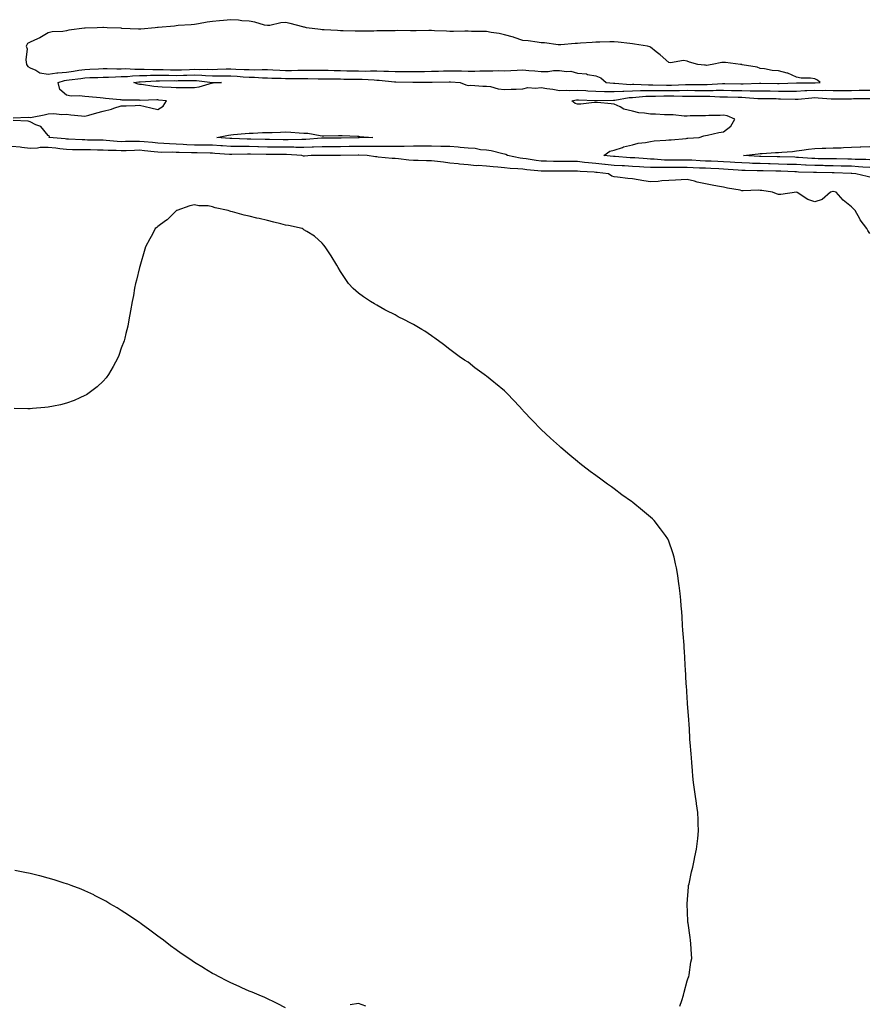
# Model space of a CAD drawing. Units: inches. Extents: x 960563 to 963203, y 7200218 to 7202858.
# Drawn here: x 961812 to 962277, y 7202237 to 7202776 of the extents above; entities that cross this region are included whole.
import ezdxf

# ---------------------------------------------------------------- set-up
doc = ezdxf.new("R2010")
doc.units = ezdxf.units.IN
doc.header["$MEASUREMENT"] = 0
doc.layers.add('Contour_96057200', color=7, linetype='Continuous', true_color=0x96ebd1)

msp = doc.modelspace()

# ---------------------------------------------------------------- linework, layer by layer
at = {"layer": 'Contour_96057200'}
for points in [[(962248.05, 7202741.78, 3182), (962248.19, 7202741.78, 3182), (962250.9, 7202741.92, 3182), (962249.39, 7202743.25, 3182), (962248.05, 7202744.03, 3182), (962245.55, 7202744.42, 3182), (962240.57, 7202744.44, 3182), (962238.05, 7202744.99, 3182), (962233.19, 7202747.06, 3182), (962232.87, 7202747.1, 3182), (962228.05, 7202748.42, 3182), (962224.66, 7202748.52, 3182), (962220.49, 7202749.48, 3182), (962218.05, 7202749.58, 3182), (962216.46, 7202750.34, 3182), (962208.25, 7202751.72, 3182), (962208.05, 7202751.78, 3182), (962207.91, 7202751.78, 3182), (962207.22, 7202751.92, 3182), (962199.02, 7202752.88, 3182), (962198.05, 7202752.99, 3182), (962196.99, 7202752.99, 3182), (962191.73, 7202751.92, 3182), (962188.62, 7202751.35, 3182), (962188.05, 7202751.47, 3182), (962187.6, 7202751.47, 3182), (962183.89, 7202751.92, 3182), (962179.25, 7202753.11, 3182), (962178.05, 7202753.7, 3182), (962176.02, 7202753.95, 3182), (962168.85, 7202752.72, 3182), (962168.05, 7202752.92, 3182), (962163.3, 7202757.17, 3182), (962161.12, 7202758.85, 3182), (962158.05, 7202761.28, 3182), (962157.59, 7202761.47, 3182), (962156.24, 7202761.92, 3182), (962149.16, 7202763.03, 3182), (962148.05, 7202763.21, 3182), (962146.6, 7202763.37, 3182), (962140.18, 7202764.05, 3182), (962138.05, 7202764.26, 3182), (962135.69, 7202764.28, 3182), (962130.17, 7202764.05, 3182), (962128.05, 7202764.07, 3182), (962126, 7202763.97, 3182), (962119.59, 7202763.46, 3182), (962118.05, 7202763.38, 3182), (962116.68, 7202763.29, 3182), (962108.78, 7202762.66, 3182), (962108.05, 7202762.6, 3182), (962107.34, 7202762.64, 3182), (962099.85, 7202763.72, 3182), (962098.05, 7202763.8, 3182), (962095.96, 7202764.01, 3182), (962090.92, 7202764.79, 3182), (962088.05, 7202765.06, 3182), (962083.32, 7202766.65, 3182), (962082.93, 7202766.8, 3182), (962078.05, 7202768.15, 3182), (962075.01, 7202768.87, 3182), (962070.63, 7202769.34, 3182), (962068.05, 7202769.85, 3182), (962066.09, 7202769.97, 3182), (962059.99, 7202769.99, 3182), (962058.05, 7202770.08, 3182), (962056.22, 7202770.1, 3182), (962050.03, 7202769.95, 3182), (962048.05, 7202769.95, 3182), (962046.17, 7202770.05, 3182), (962039.64, 7202770.34, 3182), (962038.05, 7202770.42, 3182), (962036.55, 7202770.42, 3182), (962029.67, 7202770.3, 3182), (962028.05, 7202770.32, 3182), (962026.4, 7202770.28, 3182), (962019.57, 7202770.4, 3182), (962018.05, 7202770.36, 3182), (962016.45, 7202770.32, 3182), (962009.72, 7202770.24, 3182), (962008.05, 7202770.2, 3182), (962006.3, 7202770.16, 3182), (961999.85, 7202770.12, 3182), (961998.05, 7202770.08, 3182), (961996.2, 7202770.06, 3182), (961989.6, 7202770.36, 3182), (961988.05, 7202770.36, 3182), (961986.55, 7202770.42, 3182), (961979.09, 7202770.88, 3182), (961978.05, 7202770.92, 3182), (961977.19, 7202771.06, 3182), (961969.49, 7202771.92, 3182), (961968.38, 7202772.25, 3182), (961968.05, 7202772.31, 3182), (961967.54, 7202772.43, 3182), (961960.48, 7202774.36, 3182), (961958.05, 7202774.77, 3182), (961955.35, 7202774.62, 3182), (961949.4, 7202773.27, 3182), (961948.05, 7202773.17, 3182), (961946.5, 7202773.46, 3182), (961941.19, 7202775.06, 3182), (961938.05, 7202775.53, 3182), (961934.13, 7202775.85, 3182), (961932.26, 7202776.14, 3182), (961928.05, 7202776.39, 3182), (961923.96, 7202776.02, 3182), (961921.9, 7202775.77, 3182), (961918.05, 7202775.4, 3182), (961914.99, 7202774.97, 3182), (961910.29, 7202774.17, 3182), (961908.05, 7202773.81, 3182), (961906.38, 7202773.58, 3182), (961899.26, 7202773.13, 3182), (961898.05, 7202772.99, 3182), (961897.14, 7202772.82, 3182), (961888.32, 7202772.19, 3182), (961888.05, 7202772.15, 3182), (961887.84, 7202772.13, 3182), (961886.54, 7202771.92, 3182), (961878.73, 7202771.24, 3182), (961878.05, 7202771.12, 3182), (961877.37, 7202771.24, 3182), (961868.34, 7202771.63, 3182), (961868.05, 7202771.67, 3182), (961867.82, 7202771.69, 3182), (961860.3, 7202771.92, 3182), (961858.19, 7202772.06, 3182), (961857.91, 7202772.06, 3182), (961854.82, 7202771.92, 3182), (961848.2, 7202771.78, 3182), (961848.05, 7202771.76, 3182), (961847.84, 7202771.72, 3182), (961839.34, 7202770.63, 3182), (961838.05, 7202770.28, 3182), (961836.06, 7202769.93, 3182), (961830.22, 7202769.75, 3182), (961828.05, 7202769.22, 3182), (961823.49, 7202766.49, 3182), (961822.09, 7202765.96, 3182), (961818.05, 7202764.15, 3182), (961816.56, 7202763.42, 3182), (961815.95, 7202761.92, 3182), (961816.54, 7202760.42, 3182), (961815.65, 7202754.32, 3182), (961816.07, 7202751.92, 3182), (961816.87, 7202750.75, 3182), (961818.05, 7202750.05, 3182), (961821.17, 7202748.81, 3182), (961823.49, 7202747.35, 3182), (961828.05, 7202746.53, 3182), (961832.72, 7202747.25, 3182), (961833.32, 7202747.19, 3182), (961838.05, 7202747.68, 3182), (961841.78, 7202748.19, 3182), (961844.8, 7202748.68, 3182), (961848.05, 7202749.15, 3182), (961850.73, 7202749.24, 3182), (961855.62, 7202749.5, 3182), (961858.05, 7202749.6, 3182), (961860.34, 7202749.63, 3182), (961865.63, 7202749.5, 3182), (961868.05, 7202749.54, 3182), (961870.35, 7202749.62, 3182), (961875.4, 7202749.26, 3182), (961878.05, 7202749.34, 3182), (961880.61, 7202749.36, 3182), (961885.22, 7202749.09, 3182), (961888.05, 7202749.11, 3182), (961890.91, 7202749.07, 3182), (961895.01, 7202748.89, 3182), (961898.05, 7202748.83, 3182), (961901.04, 7202748.93, 3182), (961905.31, 7202749.17, 3182), (961908.05, 7202749.26, 3182), (961910.82, 7202749.15, 3182), (961915.42, 7202749.3, 3182), (961918.05, 7202749.17, 3182), (961920.76, 7202749.21, 3182), (961925.51, 7202749.38, 3182), (961928.05, 7202749.4, 3182), (961930.71, 7202749.26, 3182), (961935.32, 7202749.19, 3182), (961938.05, 7202749.03, 3182), (961940.99, 7202748.97, 3182), (961945.28, 7202749.15, 3182), (961948.05, 7202749.09, 3182), (961951, 7202748.97, 3182), (961954.85, 7202748.72, 3182), (961958.05, 7202748.6, 3182), (961961.37, 7202748.6, 3182), (961964.82, 7202748.68, 3182), (961968.05, 7202748.7, 3182), (961971.28, 7202748.7, 3182), (961974.87, 7202748.74, 3182), (961978.05, 7202748.74, 3182), (961981.3, 7202748.66, 3182), (961984.67, 7202748.54, 3182), (961988.05, 7202748.48, 3182), (961991.54, 7202748.42, 3182), (961994.49, 7202748.37, 3182), (961998.05, 7202748.31, 3182), (962001.71, 7202748.27, 3182), (962004.5, 7202748.37, 3182), (962008.05, 7202748.31, 3182), (962011.82, 7202748.15, 3182), (962014.35, 7202748.23, 3182), (962018.05, 7202748.05, 3182), (962021.93, 7202748.03, 3182), (962024.17, 7202748.05, 3182), (962028.05, 7202748.03, 3182), (962031.91, 7202748.05, 3182), (962034.22, 7202748.09, 3182), (962038.05, 7202748.11, 3182), (962041.75, 7202748.23, 3182), (962044.49, 7202748.37, 3182), (962048.05, 7202748.46, 3182), (962051.62, 7202748.35, 3182), (962054.49, 7202748.35, 3182), (962058.05, 7202748.23, 3182), (962061.72, 7202748.25, 3182), (962064.49, 7202748.37, 3182), (962068.05, 7202748.38, 3182), (962071.67, 7202748.31, 3182), (962074.64, 7202748.52, 3182), (962078.05, 7202748.42, 3182), (962081.44, 7202748.52, 3182), (962084.91, 7202748.78, 3182), (962088.05, 7202748.89, 3182), (962091.39, 7202748.58, 3182), (962094.51, 7202748.37, 3182), (962098.05, 7202748.03, 3182), (962101.99, 7202747.99, 3182), (962104.74, 7202748.6, 3182), (962108.05, 7202748.54, 3182), (962112.01, 7202747.96, 3182), (962114.26, 7202748.13, 3182), (962118.05, 7202747.17, 3182), (962122.84, 7202746.71, 3182), (962123.53, 7202746.43, 3182), (962128.05, 7202745.69, 3182), (962130.69, 7202744.56, 3182), (962133.6, 7202741.92, 3182), (962137.75, 7202741.63, 3182), (962138.05, 7202741.61, 3182), (962138.34, 7202741.63, 3182), (962147.09, 7202740.96, 3182), (962148.05, 7202741, 3182), (962148.93, 7202741.04, 3182), (962156.86, 7202740.73, 3182), (962158.05, 7202740.77, 3182), (962159.2, 7202740.77, 3182), (962166.7, 7202740.57, 3182), (962169.39, 7202740.57, 3182), (962177.08, 7202740.96, 3182), (962179.02, 7202740.96, 3182), (962187.01, 7202740.88, 3182), (962188.05, 7202740.87, 3182), (962189.1, 7202740.87, 3182), (962197.48, 7202741.35, 3182), (962198.63, 7202741.35, 3182), (962207.42, 7202741.3, 3182), (962208.05, 7202741.28, 3182), (962208.71, 7202741.26, 3182), (962217.69, 7202741.55, 3182), (962218.43, 7202741.55, 3182), (962227.59, 7202741.45, 3182), (962228.52, 7202741.45, 3182), (962237.89, 7202741.76, 3182), (962238.2, 7202741.76, 3182), (962247.9, 7202741.78, 3182)], [(961918.05, 7202741.69, 3180), (961917.76, 7202741.63, 3180), (961910.6, 7202739.38, 3180), (961908.05, 7202739.03, 3180), (961905.18, 7202739.05, 3180), (961900.86, 7202739.11, 3180), (961898.05, 7202739.13, 3180), (961895.44, 7202739.3, 3180), (961890.49, 7202739.48, 3180), (961888.05, 7202739.65, 3180), (961885.91, 7202739.77, 3180), (961879.08, 7202740.88, 3180), (961878.05, 7202740.96, 3180), (961877.23, 7202741.1, 3180), (961874.92, 7202741.92, 3180), (961877.68, 7202742.29, 3180), (961878.05, 7202742.31, 3180), (961878.43, 7202742.31, 3180), (961887.08, 7202742.9, 3180), (961888.05, 7202742.9, 3180), (961889.01, 7202742.88, 3180), (961896.98, 7202742.99, 3180), (961898.05, 7202742.97, 3180), (961899.13, 7202743.01, 3180), (961906.92, 7202743.05, 3180), (961908.05, 7202743.09, 3180), (961909.17, 7202743.05, 3180), (961917.96, 7202742, 3180), (961918.13, 7202742, 3180), (961923.02, 7202741.92, 3180), (961918.28, 7202741.69, 3180)], [(961998.05, 7202711.69, 3180), (961997.82, 7202711.69, 3180), (961988.48, 7202711.49, 3180), (961987.62, 7202711.49, 3180), (961978.44, 7202711.53, 3180), (961978.05, 7202711.53, 3180), (961977.64, 7202711.51, 3180), (961969.15, 7202710.83, 3180), (961968.05, 7202710.77, 3180), (961966.92, 7202710.79, 3180), (961959.46, 7202710.51, 3180), (961958.05, 7202710.53, 3180), (961956.67, 7202710.53, 3180), (961949.31, 7202710.67, 3180), (961948.05, 7202710.67, 3180), (961946.83, 7202710.71, 3180), (961939.08, 7202710.9, 3180), (961938.05, 7202710.92, 3180), (961937.06, 7202710.92, 3180), (961928.67, 7202711.31, 3180), (961928.05, 7202711.31, 3180), (961927.48, 7202711.35, 3180), (961920.39, 7202711.92, 3180), (961926.81, 7202713.15, 3180), (961928.05, 7202713.31, 3180), (961929.52, 7202713.4, 3180), (961935.92, 7202714.05, 3180), (961938.05, 7202714.15, 3180), (961940.34, 7202714.21, 3180), (961945.48, 7202714.5, 3180), (961948.05, 7202714.56, 3180), (961950.76, 7202714.63, 3180), (961955.18, 7202714.79, 3180), (961958.05, 7202714.89, 3180), (961960.9, 7202714.77, 3180), (961965.56, 7202714.42, 3180), (961968.05, 7202714.3, 3180), (961970.25, 7202714.13, 3180), (961977.06, 7202712.92, 3180), (961978.05, 7202712.8, 3180), (961978.95, 7202712.82, 3180), (961987.05, 7202712.92, 3180), (961988.05, 7202712.94, 3180), (961989.06, 7202712.92, 3180), (961997.47, 7202712.51, 3180), (961998.05, 7202712.49, 3180), (961998.61, 7202712.47, 3180), (962005.82, 7202711.92, 3180), (961998.27, 7202711.69, 3180)]]:
    msp.add_polyline3d(points, close=True, dxfattribs=at)
for points in [[(961808.74, 7202722.6, 3181), (961817.01, 7202722.96, 3181), (961818.05, 7202722.76, 3181), (961819.16, 7202723.03, 3181), (961825.81, 7202724.17, 3181), (961828.05, 7202724.87, 3181), (961831.15, 7202725.01, 3181), (961835.46, 7202724.52, 3181), (961838.05, 7202724.69, 3181), (961840.44, 7202724.32, 3181), (961846.17, 7202723.8, 3181), (961848.05, 7202723.54, 3181), (961850.29, 7202724.15, 3181), (961854.68, 7202725.3, 3181), (961858.05, 7202726.26, 3181), (961862.64, 7202727.33, 3181), (961864.02, 7202727.9, 3181), (961868.05, 7202729.13, 3181), (961870.78, 7202729.19, 3181), (961875.59, 7202729.46, 3181), (961878.05, 7202729.52, 3181), (961881.18, 7202728.78, 3181), (961884.2, 7202728.07, 3181), (961888.05, 7202727.15, 3181), (961890.91, 7202729.05, 3181), (961892.81, 7202731.92, 3181), (961888.51, 7202732.37, 3181), (961888.05, 7202732.41, 3181), (961887.53, 7202732.45, 3181), (961878.32, 7202732.19, 3181), (961878.05, 7202732.21, 3181), (961877.7, 7202732.27, 3181), (961868.49, 7202732.35, 3181), (961868.05, 7202732.45, 3181), (961867.44, 7202732.53, 3181), (961859.39, 7202733.27, 3181), (961858.05, 7202733.44, 3181), (961856.38, 7202733.58, 3181), (961850.23, 7202734.11, 3181), (961848.05, 7202734.3, 3181), (961845.22, 7202734.75, 3181), (961840.56, 7202734.44, 3181), (961838.05, 7202735.12, 3181), (961834.27, 7202738.13, 3181), (961833.42, 7202741.92, 3181), (961836.89, 7202743.09, 3181), (961838.05, 7202743.21, 3181), (961839.53, 7202743.4, 3181), (961845.78, 7202744.19, 3181), (961848.05, 7202744.52, 3181), (961850.76, 7202744.63, 3181), (961855.19, 7202744.79, 3181), (961858.05, 7202744.91, 3181), (961861.09, 7202744.95, 3181), (961864.81, 7202745.16, 3181), (961868.05, 7202745.2, 3181), (961871.47, 7202745.34, 3181), (961874.26, 7202745.71, 3181), (961878.05, 7202745.83, 3181), (961881.98, 7202745.85, 3181), (961883.99, 7202745.98, 3181), (961888.05, 7202746, 3181), (961892.07, 7202745.94, 3181), (961894.01, 7202745.96, 3181), (961898.05, 7202745.9, 3181), (961902.16, 7202746.04, 3181), (961903.93, 7202746.04, 3181), (961908.05, 7202746.18, 3181), (961912.14, 7202746, 3181), (961914.2, 7202745.77, 3181), (961918.05, 7202745.59, 3181), (961921.75, 7202745.63, 3181), (961924.39, 7202745.57, 3181), (961928.05, 7202745.61, 3181), (961931.56, 7202745.44, 3181), (961934.87, 7202745.1, 3181), (961938.05, 7202744.93, 3181), (961941, 7202744.87, 3181), (961945.45, 7202744.52, 3181), (961948.05, 7202744.48, 3181), (961950.5, 7202744.36, 3181), (961955.68, 7202744.3, 3181), (961958.05, 7202744.21, 3181), (961960.34, 7202744.21, 3181), (961965.88, 7202744.09, 3181), (961970.23, 7202744.09, 3181), (961975.96, 7202744.01, 3181), (961978.05, 7202744.01, 3181), (961980.1, 7202743.97, 3181), (961986.02, 7202743.95, 3181), (961988.05, 7202743.91, 3181), (961990.02, 7202743.89, 3181), (961996.09, 7202743.89, 3181), (961998.05, 7202743.85, 3181), (961999.95, 7202743.83, 3181), (962006.63, 7202743.35, 3181), (962008.05, 7202743.31, 3181), (962009.39, 7202743.27, 3181), (962017.69, 7202742.29, 3181), (962018.05, 7202742.27, 3181), (962018.39, 7202742.27, 3181), (962027.76, 7202742.21, 3181), (962028.34, 7202742.21, 3181), (962037.8, 7202742.17, 3181), (962038.05, 7202742.17, 3181), (962038.31, 7202742.19, 3181), (962047.67, 7202742.29, 3181), (962048.05, 7202742.31, 3181), (962048.43, 7202742.29, 3181), (962053.65, 7202741.92, 3181), (962056.77, 7202740.65, 3181), (962058.05, 7202740.42, 3181), (962059.45, 7202740.51, 3181), (962066.07, 7202739.93, 3181), (962068.05, 7202740.05, 3181), (962070.23, 7202739.73, 3181), (962074.58, 7202738.44, 3181), (962078.05, 7202738.11, 3181), (962081.64, 7202738.33, 3181), (962084.46, 7202738.33, 3181), (962088.05, 7202738.52, 3181), (962090.69, 7202739.28, 3181), (962094.92, 7202738.8, 3181), (962098.05, 7202739.26, 3181), (962101.24, 7202738.72, 3181), (962104.38, 7202738.25, 3181), (962108.05, 7202737.6, 3181), (962112.19, 7202737.78, 3181), (962113.7, 7202737.58, 3181), (962118.05, 7202737.7, 3181), (962122.47, 7202737.51, 3181), (962123.57, 7202737.45, 3181), (962128.05, 7202737.23, 3181), (962132.85, 7202737.12, 3181), (962133.22, 7202737.1, 3181), (962138.05, 7202736.98, 3181), (962142.74, 7202737.23, 3181), (962143.31, 7202737.19, 3181), (962148.05, 7202737.39, 3181), (962152.41, 7202737.56, 3181), (962153.65, 7202737.51, 3181), (962158.05, 7202737.66, 3181), (962162.32, 7202737.64, 3181), (962163.74, 7202737.62, 3181), (962168.05, 7202737.6, 3181), (962172.35, 7202737.62, 3181), (962173.82, 7202737.68, 3181), (962178.05, 7202737.7, 3181), (962182.28, 7202737.68, 3181), (962183.8, 7202737.66, 3181), (962188.05, 7202737.64, 3181), (962192.33, 7202737.64, 3181), (962193.86, 7202737.74, 3181), (962198.05, 7202737.72, 3181), (962202.32, 7202737.64, 3181), (962203.77, 7202737.64, 3181), (962208.05, 7202737.56, 3181), (962212.51, 7202737.47, 3181), (962213.63, 7202737.49, 3181), (962218.05, 7202737.37, 3181), (962222.63, 7202737.33, 3181), (962223.46, 7202737.33, 3181), (962228.05, 7202737.29, 3181), (962232.71, 7202737.27, 3181), (962233.42, 7202737.29, 3181), (962238.05, 7202737.27, 3181), (962242.46, 7202737.51, 3181), (962243.64, 7202737.51, 3181), (962248.05, 7202737.72, 3181), (962252.32, 7202737.66, 3181), (962253.86, 7202737.74, 3181), (962258.05, 7202737.64, 3181), (962262.3, 7202737.66, 3181), (962263.79, 7202737.66, 3181), (962268.05, 7202737.68, 3181), (962272.23, 7202737.74, 3181), (962273.91, 7202737.78, 3181), (962278.05, 7202737.84, 3181)], [(962278.05, 7202695.47, 3180), (962274.31, 7202695.67, 3180), (962271.98, 7202695.85, 3180), (962268.05, 7202696.04, 3180), (962263.81, 7202696.16, 3180), (962262.35, 7202696.22, 3180), (962258.05, 7202696.33, 3180), (962253.57, 7202696.39, 3180), (962252.55, 7202696.41, 3180), (962248.05, 7202696.47, 3180), (962243.26, 7202696.71, 3180), (962242.84, 7202696.71, 3180), (962238.05, 7202696.96, 3180), (962233.25, 7202697.12, 3180), (962232.84, 7202697.13, 3180), (962228.05, 7202697.29, 3180), (962223.54, 7202697.41, 3180), (962222.54, 7202697.43, 3180), (962218.05, 7202697.55, 3180), (962213.8, 7202697.68, 3180), (962212.22, 7202697.76, 3180), (962208.05, 7202697.88, 3180), (962204.26, 7202698.13, 3180), (962201.66, 7202698.31, 3180), (962198.05, 7202698.54, 3180), (962194.81, 7202698.68, 3180), (962191.18, 7202698.78, 3180), (962188.05, 7202698.91, 3180), (962185.2, 7202699.07, 3180), (962180.61, 7202699.36, 3180), (962178.05, 7202699.5, 3180), (962175.61, 7202699.48, 3180), (962170.5, 7202699.46, 3180), (962168.05, 7202699.44, 3180), (962165.63, 7202699.5, 3180), (962160.07, 7202699.89, 3180), (962158.05, 7202699.95, 3180), (962156.18, 7202700.06, 3180), (962149.34, 7202700.63, 3180), (962148.05, 7202700.71, 3180), (962146.9, 7202700.77, 3180), (962138.53, 7202701.43, 3180), (962138.05, 7202701.47, 3180), (962137.64, 7202701.51, 3180), (962132.38, 7202701.92, 3180), (962135.7, 7202704.28, 3180), (962138.05, 7202704.93, 3180), (962142.55, 7202706.41, 3180), (962143.25, 7202706.72, 3180), (962148.05, 7202707.84, 3180), (962151.28, 7202708.7, 3180), (962155.21, 7202709.07, 3180), (962158.05, 7202709.65, 3180), (962159.97, 7202709.99, 3180), (962166.44, 7202710.32, 3180), (962168.05, 7202710.53, 3180), (962169.38, 7202710.59, 3180), (962177.49, 7202711.37, 3180), (962178.05, 7202711.39, 3180), (962178.5, 7202711.47, 3180), (962184.6, 7202711.92, 3180), (962187.2, 7202712.78, 3180), (962188.05, 7202712.86, 3180), (962189.17, 7202713.05, 3180), (962195.38, 7202714.58, 3180), (962198.05, 7202714.93, 3180), (962201.98, 7202717.99, 3180), (962204.12, 7202721.92, 3180), (962199.92, 7202723.8, 3180), (962198.05, 7202724.03, 3180), (962196.16, 7202723.81, 3180), (962190.01, 7202723.87, 3180), (962188.05, 7202723.7, 3180), (962186.28, 7202723.7, 3180), (962179.75, 7202723.62, 3180), (962178.05, 7202723.6, 3180), (962176.38, 7202723.58, 3180), (962170.37, 7202724.24, 3180), (962168.05, 7202724.22, 3180), (962165.63, 7202724.34, 3180), (962160.68, 7202724.54, 3180), (962158.05, 7202724.67, 3180), (962154.74, 7202725.24, 3180), (962151.56, 7202725.42, 3180), (962148.05, 7202726.2, 3180), (962143.45, 7202727.31, 3180), (962141.36, 7202728.6, 3180), (962138.05, 7202730.1, 3180), (962136.4, 7202730.28, 3180), (962129.02, 7202730.96, 3180), (962128.05, 7202731.06, 3180), (962127.13, 7202731, 3180), (962119.85, 7202730.12, 3180), (962118.05, 7202730.03, 3180), (962116.62, 7202730.49, 3180), (962114.91, 7202731.92, 3180), (962117.51, 7202732.45, 3180), (962118.05, 7202732.47, 3180), (962118.58, 7202732.45, 3180), (962127.83, 7202732.15, 3180), (962128.05, 7202732.13, 3180), (962128.26, 7202732.13, 3180), (962137.63, 7202732.33, 3180), (962138.05, 7202732.33, 3180), (962138.48, 7202732.35, 3180), (962146.27, 7202733.7, 3180), (962148.05, 7202733.78, 3180), (962149.98, 7202733.85, 3180), (962155.5, 7202734.48, 3180), (962158.05, 7202734.56, 3180), (962160.68, 7202734.56, 3180), (962165.33, 7202734.63, 3180), (962170.77, 7202734.63, 3180), (962175.52, 7202734.44, 3180), (962178.05, 7202734.46, 3180), (962180.57, 7202734.44, 3180), (962188.05, 7202734.44, 3180), (962190.56, 7202734.42, 3180), (962195.87, 7202734.11, 3180), (962198.05, 7202734.09, 3180), (962200.19, 7202734.07, 3180), (962206.08, 7202733.89, 3180), (962208.05, 7202733.85, 3180), (962209.94, 7202733.81, 3180), (962216.73, 7202733.25, 3180), (962218.05, 7202733.21, 3180), (962219.33, 7202733.19, 3180), (962226.84, 7202733.13, 3180), (962228.05, 7202733.11, 3180), (962229.24, 7202733.11, 3180), (962237.2, 7202732.76, 3180), (962238.05, 7202732.76, 3180), (962238.94, 7202732.82, 3180), (962246.38, 7202733.6, 3180), (962248.05, 7202733.68, 3180), (962249.78, 7202733.64, 3180), (962256.97, 7202733.01, 3180), (962258.05, 7202732.97, 3180), (962259.11, 7202732.99, 3180), (962266.87, 7202733.09, 3180), (962268.05, 7202733.11, 3180), (962269.25, 7202733.13, 3180), (962276.84, 7202733.13, 3180), (962278.05, 7202733.15, 3180)], [(962278.05, 7202690.16, 3181), (962276.61, 7202690.49, 3181), (962270.48, 7202691.92, 3181), (962268.23, 7202692.1, 3181), (962268.05, 7202692.12, 3181), (962267.85, 7202692.12, 3181), (962258.64, 7202692.51, 3181), (962258.05, 7202692.53, 3181), (962257.43, 7202692.53, 3181), (962248.83, 7202692.7, 3181), (962248.05, 7202692.7, 3181), (962247.22, 7202692.74, 3181), (962239.04, 7202692.9, 3181), (962238.05, 7202692.96, 3181), (962236.99, 7202692.99, 3181), (962229.43, 7202693.31, 3181), (962228.05, 7202693.35, 3181), (962226.59, 7202693.38, 3181), (962219.68, 7202693.54, 3181), (962218.05, 7202693.58, 3181), (962216.33, 7202693.64, 3181), (962209.89, 7202693.76, 3181), (962208.05, 7202693.81, 3181), (962206.02, 7202693.95, 3181), (962200.44, 7202694.3, 3181), (962198.05, 7202694.46, 3181), (962195.39, 7202694.58, 3181), (962190.95, 7202694.83, 3181), (962188.05, 7202694.95, 3181), (962184.85, 7202695.12, 3181), (962181.42, 7202695.3, 3181), (962178.05, 7202695.49, 3181), (962174.51, 7202695.46, 3181), (962171.54, 7202695.4, 3181), (962168.05, 7202695.38, 3181), (962164.52, 7202695.46, 3181), (962161.49, 7202695.36, 3181), (962158.05, 7202695.44, 3181), (962154.3, 7202695.67, 3181), (962151.9, 7202695.77, 3181), (962148.05, 7202696.02, 3181), (962143.73, 7202696.24, 3181), (962142.4, 7202696.28, 3181), (962138.05, 7202696.49, 3181), (962133.14, 7202697, 3181), (962132.95, 7202697.02, 3181), (962128.05, 7202697.51, 3181), (962124.02, 7202697.9, 3181), (962121.75, 7202698.23, 3181), (962118.05, 7202698.62, 3181), (962114.76, 7202698.62, 3181), (962111.29, 7202698.68, 3181), (962108.05, 7202698.7, 3181), (962104.88, 7202698.76, 3181), (962101.08, 7202698.89, 3181), (962098.05, 7202698.95, 3181), (962095.38, 7202699.26, 3181), (962089.83, 7202700.14, 3181), (962088.05, 7202700.36, 3181), (962086.65, 7202700.51, 3181), (962079.68, 7202701.92, 3181), (962078.67, 7202702.55, 3181), (962078.05, 7202702.68, 3181), (962077.13, 7202702.84, 3181), (962070.67, 7202704.54, 3181), (962068.05, 7202704.91, 3181), (962064.89, 7202705.08, 3181), (962061.93, 7202705.79, 3181), (962058.05, 7202705.94, 3181), (962053.64, 7202706.33, 3181), (962052.62, 7202706.49, 3181), (962048.05, 7202706.84, 3181), (962043.09, 7202706.96, 3181), (962043.01, 7202706.96, 3181), (962038.05, 7202707.08, 3181), (962033.19, 7202707.06, 3181), (962032.91, 7202707.06, 3181), (962028.05, 7202707.04, 3181), (962023.06, 7202706.94, 3181), (962023.04, 7202706.94, 3181), (962018.05, 7202706.84, 3181), (962012.97, 7202706.84, 3181), (962008.05, 7202706.82, 3181), (962003.1, 7202706.86, 3181), (962003, 7202706.88, 3181), (961998.05, 7202706.9, 3181), (961993.15, 7202706.82, 3181), (961992.94, 7202706.82, 3181), (961988.05, 7202706.74, 3181), (961983.21, 7202706.76, 3181), (961982.89, 7202706.76, 3181), (961978.05, 7202706.8, 3181), (961973.42, 7202706.55, 3181), (961972.66, 7202706.53, 3181), (961968.05, 7202706.3, 3181), (961963.6, 7202706.37, 3181), (961962.58, 7202706.45, 3181), (961958.05, 7202706.53, 3181), (961953.41, 7202706.55, 3181), (961952.69, 7202706.55, 3181), (961948.05, 7202706.59, 3181), (961943.26, 7202706.71, 3181), (961942.84, 7202706.72, 3181), (961938.05, 7202706.82, 3181), (961933.09, 7202706.88, 3181), (961933.01, 7202706.88, 3181), (961928.05, 7202706.94, 3181), (961923.4, 7202707.27, 3181), (961922.63, 7202707.33, 3181), (961918.05, 7202707.66, 3181), (961913.81, 7202707.68, 3181), (961912.33, 7202707.64, 3181), (961908.05, 7202707.64, 3181), (961903.94, 7202707.82, 3181), (961902.02, 7202707.96, 3181), (961898.05, 7202708.11, 3181), (961894.42, 7202708.29, 3181), (961891.36, 7202708.6, 3181), (961888.05, 7202708.78, 3181), (961885.19, 7202709.07, 3181), (961880.51, 7202709.46, 3181), (961878.05, 7202709.69, 3181), (961875.77, 7202709.63, 3181), (961870.39, 7202709.58, 3181), (961868.05, 7202709.52, 3181), (961865.77, 7202709.65, 3181), (961859.73, 7202710.24, 3181), (961858.05, 7202710.34, 3181), (961856.49, 7202710.36, 3181), (961849.52, 7202710.46, 3181), (961848.05, 7202710.47, 3181), (961846.63, 7202710.51, 3181), (961839.03, 7202710.94, 3181), (961838.05, 7202710.96, 3181), (961837.2, 7202711.06, 3181), (961828.6, 7202711.92, 3181), (961828.64, 7202712.51, 3181), (961828.05, 7202713.01, 3181), (961823.93, 7202717.8, 3181), (961821.17, 7202718.8, 3181), (961818.05, 7202720.46, 3181), (961816.98, 7202720.85, 3181), (961808.77, 7202721.2, 3181)], [(962278.05, 7202659.21, 3182), (962276.99, 7202660.85, 3182), (962276.54, 7202661.92, 3182), (962272.93, 7202666.8, 3182), (962272.68, 7202667.29, 3182), (962270.04, 7202671.92, 3182), (962268.99, 7202672.86, 3182), (962268.05, 7202673.93, 3182), (962263.62, 7202677.49, 3182), (962259.69, 7202681.92, 3182), (962258.05, 7202682.19, 3182), (962257.8, 7202682.17, 3182), (962256.59, 7202681.92, 3182), (962252.03, 7202677.94, 3182), (962248.05, 7202676.67, 3182), (962244.08, 7202677.94, 3182), (962238.31, 7202681.67, 3182), (962238.05, 7202681.8, 3182), (962237.93, 7202681.8, 3182), (962229.39, 7202680.59, 3182), (962228.05, 7202680.61, 3182), (962227.05, 7202680.92, 3182), (962224.84, 7202681.92, 3182), (962218.91, 7202682.78, 3182), (962218.05, 7202682.88, 3182), (962217.07, 7202682.9, 3182), (962208.79, 7202682.66, 3182), (962208.05, 7202682.68, 3182), (962207.08, 7202682.9, 3182), (962200.18, 7202684.05, 3182), (962198.05, 7202684.56, 3182), (962194.75, 7202685.22, 3182), (962191.77, 7202685.65, 3182), (962188.05, 7202686.51, 3182), (962183.53, 7202687.39, 3182), (962182.14, 7202687.84, 3182), (962178.05, 7202688.81, 3182), (962174.82, 7202688.7, 3182), (962171.59, 7202688.37, 3182), (962168.05, 7202688.27, 3182), (962164.16, 7202688.03, 3182), (962162.22, 7202687.74, 3182), (962158.05, 7202687.55, 3182), (962154.25, 7202688.13, 3182), (962151.28, 7202688.68, 3182), (962148.05, 7202689.21, 3182), (962145.59, 7202689.46, 3182), (962139.92, 7202690.05, 3182), (962138.05, 7202690.24, 3182), (962136.82, 7202690.69, 3182), (962134.94, 7202691.92, 3182), (962128.8, 7202692.68, 3182), (962128.05, 7202692.74, 3182), (962127.13, 7202692.84, 3182), (962119.42, 7202693.29, 3182), (962118.05, 7202693.42, 3182), (962116.54, 7202693.44, 3182), (962109.51, 7202693.38, 3182), (962108.05, 7202693.38, 3182), (962106.56, 7202693.4, 3182), (962099.54, 7202693.4, 3182), (962098.05, 7202693.44, 3182), (962096.33, 7202693.64, 3182), (962090.27, 7202694.15, 3182), (962088.05, 7202694.42, 3182), (962085.25, 7202694.73, 3182), (962081.02, 7202694.89, 3182), (962078.05, 7202695.28, 3182), (962074.37, 7202695.59, 3182), (962071.83, 7202695.69, 3182), (962068.05, 7202696.08, 3182), (962063.54, 7202696.43, 3182), (962062.52, 7202696.39, 3182), (962058.05, 7202696.86, 3182), (962053.34, 7202697.21, 3182), (962052.57, 7202697.39, 3182), (962048.05, 7202697.86, 3182), (962044.53, 7202698.4, 3182), (962041.3, 7202698.68, 3182), (962038.05, 7202699.11, 3182), (962035.2, 7202699.07, 3182), (962030.76, 7202699.21, 3182), (962028.05, 7202699.17, 3182), (962025.52, 7202699.4, 3182), (962019.91, 7202700.06, 3182), (962018.05, 7202700.24, 3182), (962016.46, 7202700.34, 3182), (962008.84, 7202701.14, 3182), (962008.05, 7202701.18, 3182), (962007.39, 7202701.26, 3182), (962002.68, 7202701.92, 3182), (961998.25, 7202702.12, 3182), (961997.85, 7202702.12, 3182), (961988.12, 7202701.98, 3182), (961987.98, 7202701.98, 3182), (961978.19, 7202702.06, 3182), (961977.92, 7202702.06, 3182), (961972.06, 7202701.92, 3182), (961968.33, 7202701.65, 3182), (961968.05, 7202701.61, 3182), (961967.79, 7202701.65, 3182), (961966.89, 7202701.92, 3182), (961958.63, 7202702.51, 3182), (961948.05, 7202702.51, 3182), (961947.44, 7202702.53, 3182), (961938.85, 7202702.72, 3182), (961938.05, 7202702.74, 3182), (961937.22, 7202702.76, 3182), (961928.68, 7202702.56, 3182), (961928.05, 7202702.56, 3182), (961927.36, 7202702.6, 3182), (961919.27, 7202703.15, 3182), (961918.05, 7202703.23, 3182), (961916.73, 7202703.23, 3182), (961909.57, 7202703.44, 3182), (961908.05, 7202703.44, 3182), (961906.46, 7202703.5, 3182), (961899.71, 7202703.58, 3182), (961898.05, 7202703.66, 3182), (961896.23, 7202703.74, 3182), (961889.82, 7202703.68, 3182), (961888.05, 7202703.78, 3182), (961885.99, 7202703.97, 3182), (961880.69, 7202704.56, 3182), (961878.05, 7202704.81, 3182), (961875.23, 7202704.75, 3182), (961870.72, 7202704.6, 3182), (961868.05, 7202704.54, 3182), (961865.29, 7202704.67, 3182), (961860.89, 7202704.77, 3182), (961858.05, 7202704.93, 3182), (961854.99, 7202704.97, 3182), (961851.16, 7202705.03, 3182), (961848.05, 7202705.06, 3182), (961844.82, 7202705.16, 3182), (961841.27, 7202705.14, 3182), (961838.05, 7202705.24, 3182), (961834.29, 7202705.69, 3182), (961832.1, 7202705.98, 3182), (961828.05, 7202706.43, 3182), (961823.67, 7202706.31, 3182), (961822.2, 7202706.06, 3182), (961818.05, 7202705.9, 3182), (961813.59, 7202706.39, 3182), (961812.63, 7202706.51, 3182), (961808.05, 7202706.98, 3182)], [(962278.05, 7202699.63, 3179), (962275.88, 7202699.75, 3179), (962270.11, 7202699.87, 3179), (962268.05, 7202699.97, 3179), (962266.15, 7202700.03, 3179), (962259.86, 7202700.1, 3179), (962258.05, 7202700.16, 3179), (962256.31, 7202700.18, 3179), (962249.76, 7202700.22, 3179), (962248.05, 7202700.24, 3179), (962246.44, 7202700.32, 3179), (962239.07, 7202700.9, 3179), (962238.05, 7202700.94, 3179), (962237.11, 7202700.98, 3179), (962228.74, 7202701.22, 3179), (962228.05, 7202701.26, 3179), (962227.4, 7202701.26, 3179), (962218.48, 7202701.49, 3179), (962218.05, 7202701.49, 3179), (962217.64, 7202701.51, 3179), (962208.85, 7202701.92, 3179), (962217.01, 7202702.96, 3179), (962218.05, 7202702.99, 3179), (962219.2, 7202703.07, 3179), (962226.44, 7202703.54, 3179), (962228.05, 7202703.64, 3179), (962229.93, 7202703.81, 3179), (962235.74, 7202704.24, 3179), (962238.05, 7202704.46, 3179), (962240.94, 7202704.81, 3179), (962244.47, 7202705.51, 3179), (962248.05, 7202705.88, 3179), (962252.11, 7202705.98, 3179), (962253.97, 7202706, 3179), (962258.05, 7202706.1, 3179), (962262.4, 7202706.26, 3179), (962263.66, 7202706.31, 3179), (962268.05, 7202706.49, 3179), (962272.83, 7202706.71, 3179), (962273.26, 7202706.71, 3179), (962278.05, 7202706.92, 3179)], [(962174.05, 7202235.92, 3183), (962175.07, 7202238.95, 3183), (962176.03, 7202241.92, 3183), (962176.41, 7202243.56, 3183), (962178.05, 7202249.71, 3183), (962178.67, 7202251.31, 3183), (962178.95, 7202251.92, 3183), (962179.15, 7202253.01, 3183), (962180.09, 7202259.87, 3183), (962180.54, 7202261.92, 3183), (962180.39, 7202264.26, 3183), (962180.03, 7202269.95, 3183), (962179.92, 7202271.92, 3183), (962179.66, 7202273.54, 3183), (962178.58, 7202281.39, 3183), (962178.5, 7202281.92, 3183), (962178.48, 7202282.35, 3183), (962178.1, 7202291.88, 3183), (962178.1, 7202291.98, 3183), (962178.74, 7202301.24, 3183), (962178.82, 7202301.92, 3183), (962179.07, 7202302.94, 3183), (962180.47, 7202309.5, 3183), (962181.08, 7202311.92, 3183), (962181.88, 7202315.75, 3183), (962182.26, 7202317.7, 3183), (962183.19, 7202321.92, 3183), (962183.64, 7202326.33, 3183), (962183.83, 7202327.7, 3183), (962184.29, 7202331.92, 3183), (962184.09, 7202335.88, 3183), (962184.05, 7202337.92, 3183), (962183.83, 7202341.92, 3183), (962183.2, 7202346.78, 3183), (962183.17, 7202347.04, 3183), (962182.49, 7202351.92, 3183), (962181.96, 7202355.83, 3183), (962181.61, 7202358.37, 3183), (962181.15, 7202361.92, 3183), (962180.91, 7202364.79, 3183), (962180.59, 7202369.38, 3183), (962180.37, 7202371.92, 3183), (962180.19, 7202374.07, 3183), (962179.67, 7202380.3, 3183), (962179.52, 7202381.92, 3183), (962179.46, 7202383.33, 3183), (962179.07, 7202390.9, 3183), (962179, 7202391.92, 3183), (962178.93, 7202392.8, 3183), (962178.26, 7202401.71, 3183), (962178.25, 7202401.92, 3183), (962178.24, 7202402.1, 3183), (962178.05, 7202404.93, 3183), (962177.64, 7202411.51, 3183), (962177.6, 7202411.92, 3183), (962177.56, 7202412.41, 3183), (962177.1, 7202420.96, 3183), (962177.02, 7202421.92, 3183), (962176.93, 7202423.03, 3183), (962176.57, 7202430.44, 3183), (962176.46, 7202431.92, 3183), (962176.33, 7202433.64, 3183), (962175.93, 7202439.79, 3183), (962175.77, 7202441.92, 3183), (962175.59, 7202444.38, 3183), (962175.34, 7202449.21, 3183), (962175.13, 7202451.92, 3183), (962174.78, 7202455.2, 3183), (962174.52, 7202458.38, 3183), (962174.24, 7202461.92, 3183), (962173.61, 7202466.37, 3183), (962173.49, 7202467.35, 3183), (962172.88, 7202471.92, 3183), (962172.15, 7202476.02, 3183), (962171.66, 7202478.31, 3183), (962171.01, 7202481.92, 3183), (962170.29, 7202484.17, 3183), (962168.05, 7202490.63, 3183), (962167.69, 7202491.55, 3183), (962167.53, 7202491.92, 3183), (962166.13, 7202493.83, 3183), (962163.53, 7202497.41, 3183), (962160.07, 7202501.92, 3183), (962159, 7202502.88, 3183), (962158.05, 7202503.72, 3183), (962153.57, 7202507.43, 3183), (962148.27, 7202511.92, 3183), (962148.15, 7202512.02, 3183), (962148.05, 7202512.1, 3183), (962147.49, 7202512.47, 3183), (962142.24, 7202516.12, 3183), (962138.05, 7202519.32, 3183), (962136.54, 7202520.42, 3183), (962134.47, 7202521.92, 3183), (962130.76, 7202524.63, 3183), (962128.05, 7202526.69, 3183), (962124.98, 7202528.85, 3183), (962120.92, 7202531.92, 3183), (962119.34, 7202533.21, 3183), (962118.05, 7202534.32, 3183), (962113.8, 7202537.68, 3183), (962108.81, 7202541.92, 3183), (962108.41, 7202542.29, 3183), (962108.05, 7202542.64, 3183), (962103.18, 7202547.04, 3183), (962098.05, 7202551.92, 3183), (962093.12, 7202557, 3183), (962088.46, 7202561.92, 3183), (962088.26, 7202562.13, 3183), (962088.05, 7202562.39, 3183), (962083.43, 7202567.29, 3183), (962079.08, 7202571.92, 3183), (962078.59, 7202572.47, 3183), (962078.05, 7202573.05, 3183), (962073.14, 7202577.02, 3183), (962072.22, 7202577.76, 3183), (962068.05, 7202581.1, 3183), (962067.55, 7202581.41, 3183), (962066.8, 7202581.92, 3183), (962061.77, 7202585.65, 3183), (962058.05, 7202588.66, 3183), (962056.03, 7202589.89, 3183), (962053.2, 7202591.92, 3183), (962050.19, 7202594.07, 3183), (962048.05, 7202595.75, 3183), (962044.51, 7202598.38, 3183), (962039.77, 7202601.92, 3183), (962038.78, 7202602.64, 3183), (962038.05, 7202603.25, 3183), (962034.3, 7202605.67, 3183), (962032.77, 7202606.63, 3183), (962028.05, 7202609.42, 3183), (962026.38, 7202610.26, 3183), (962023.26, 7202611.92, 3183), (962019.77, 7202613.64, 3183), (962018.05, 7202614.6, 3183), (962013.2, 7202617.08, 3183), (962012.49, 7202617.47, 3183), (962008.05, 7202620.01, 3183), (962006.8, 7202620.67, 3183), (962004.57, 7202621.92, 3183), (962000.64, 7202624.5, 3183), (961998.05, 7202626.47, 3183), (961995.15, 7202629.01, 3183), (961992.59, 7202631.92, 3183), (961990.64, 7202634.5, 3183), (961988.05, 7202638.44, 3183), (961986.76, 7202640.63, 3183), (961986.15, 7202641.92, 3183), (961983.05, 7202646.92, 3183), (961979.72, 7202651.92, 3183), (961979, 7202652.86, 3183), (961978.05, 7202653.87, 3183), (961973.91, 7202657.78, 3183), (961969.72, 7202660.26, 3183), (961968.05, 7202661.31, 3183), (961967.71, 7202661.59, 3183), (961967.17, 7202661.92, 3183), (961959.72, 7202663.58, 3183), (961958.05, 7202663.8, 3183), (961955.51, 7202664.46, 3183), (961951.52, 7202665.4, 3183), (961948.05, 7202666.39, 3183), (961943.54, 7202667.41, 3183), (961942.26, 7202667.7, 3183), (961938.05, 7202668.68, 3183), (961935.41, 7202669.28, 3183), (961928.92, 7202671.06, 3183), (961928.05, 7202671.28, 3183), (961927.53, 7202671.41, 3183), (961926.53, 7202671.92, 3183), (961919.43, 7202673.29, 3183), (961918.05, 7202673.93, 3183), (961915.6, 7202674.36, 3183), (961910.45, 7202674.32, 3183), (961908.05, 7202674.97, 3183), (961905.6, 7202674.36, 3183), (961898.45, 7202671.92, 3183), (961898.2, 7202671.76, 3183), (961898.05, 7202671.69, 3183), (961893.17, 7202666.8, 3183), (961892.34, 7202666.2, 3183), (961888.05, 7202662.99, 3183), (961887.42, 7202662.56, 3183), (961886.59, 7202661.92, 3183), (961885.05, 7202658.91, 3183), (961883.67, 7202656.3, 3183), (961881.38, 7202651.92, 3183), (961880.64, 7202649.32, 3183), (961878.57, 7202642.43, 3183), (961878.41, 7202641.92, 3183), (961878.34, 7202641.63, 3183), (961878.05, 7202640.61, 3183), (961876.29, 7202633.68, 3183), (961875.87, 7202631.92, 3183), (961875.34, 7202629.22, 3183), (961874.65, 7202625.32, 3183), (961874.01, 7202621.92, 3183), (961873.05, 7202616.92, 3183), (961872.25, 7202611.92, 3183), (961871.59, 7202608.38, 3183), (961870.55, 7202604.42, 3183), (961869.99, 7202601.92, 3183), (961869.54, 7202600.44, 3183), (961868.05, 7202596.31, 3183), (961866.95, 7202593.01, 3183), (961866.5, 7202591.92, 3183), (961864.82, 7202588.68, 3183), (961863.65, 7202586.31, 3183), (961861.07, 7202581.92, 3183), (961859.75, 7202580.22, 3183), (961858.05, 7202578.4, 3183), (961854.75, 7202575.22, 3183), (961850.44, 7202571.92, 3183), (961849.05, 7202570.92, 3183), (961848.05, 7202570.38, 3183), (961845.3, 7202569.17, 3183), (961842.26, 7202567.7, 3183), (961838.05, 7202566.2, 3183), (961834.65, 7202565.32, 3183), (961830.81, 7202564.67, 3183), (961828.05, 7202564.11, 3183), (961826.11, 7202563.87, 3183), (961819.47, 7202563.33, 3183), (961818.05, 7202563.17, 3183), (961816.8, 7202563.17, 3183), (961809.37, 7202563.25, 3183)], [(961958.05, 7202234.97, 3184), (961953.48, 7202237.35, 3184), (961951.9, 7202238.07, 3184), (961948.05, 7202239.91, 3184), (961946.7, 7202240.57, 3184), (961943.51, 7202241.92, 3184), (961939.65, 7202243.52, 3184), (961938.05, 7202244.13, 3184), (961934.05, 7202245.92, 3184), (961932.69, 7202246.55, 3184), (961928.05, 7202248.64, 3184), (961925.92, 7202249.79, 3184), (961921.67, 7202251.92, 3184), (961919.3, 7202253.17, 3184), (961918.05, 7202253.78, 3184), (961913.27, 7202256.69, 3184), (961912.99, 7202256.86, 3184), (961908.05, 7202259.79, 3184), (961906.83, 7202260.69, 3184), (961905.11, 7202261.92, 3184), (961900.88, 7202264.75, 3184), (961898.05, 7202266.76, 3184), (961895.06, 7202268.93, 3184), (961891.1, 7202271.92, 3184), (961889.37, 7202273.25, 3184), (961888.05, 7202274.24, 3184), (961883.67, 7202277.55, 3184), (961878.99, 7202280.98, 3184), (961878.05, 7202281.67, 3184), (961877.9, 7202281.78, 3184), (961877.69, 7202281.92, 3184), (961871.93, 7202285.79, 3184), (961868.05, 7202288.29, 3184), (961865.8, 7202289.67, 3184), (961861.8, 7202291.92, 3184), (961859.51, 7202293.37, 3184), (961858.05, 7202294.19, 3184), (961853.39, 7202296.57, 3184), (961852.94, 7202296.82, 3184), (961848.05, 7202299.07, 3184), (961846.04, 7202299.91, 3184), (961840.5, 7202301.92, 3184), (961838.74, 7202302.62, 3184), (961838.05, 7202302.86, 3184), (961836.71, 7202303.25, 3184), (961831.23, 7202305.1, 3184), (961828.05, 7202306.04, 3184), (961823.39, 7202307.25, 3184), (961822.52, 7202307.45, 3184), (961818.05, 7202308.5, 3184), (961815.25, 7202309.13, 3184), (961809.72, 7202310.26, 3184)], [(962002, 7202235.87, 3184), (961998.05, 7202237.37, 3184), (961993.36, 7202236.61, 3184)]]:
    msp.add_polyline3d(points, dxfattribs=at)

doc.saveas('drawing.dxf')
